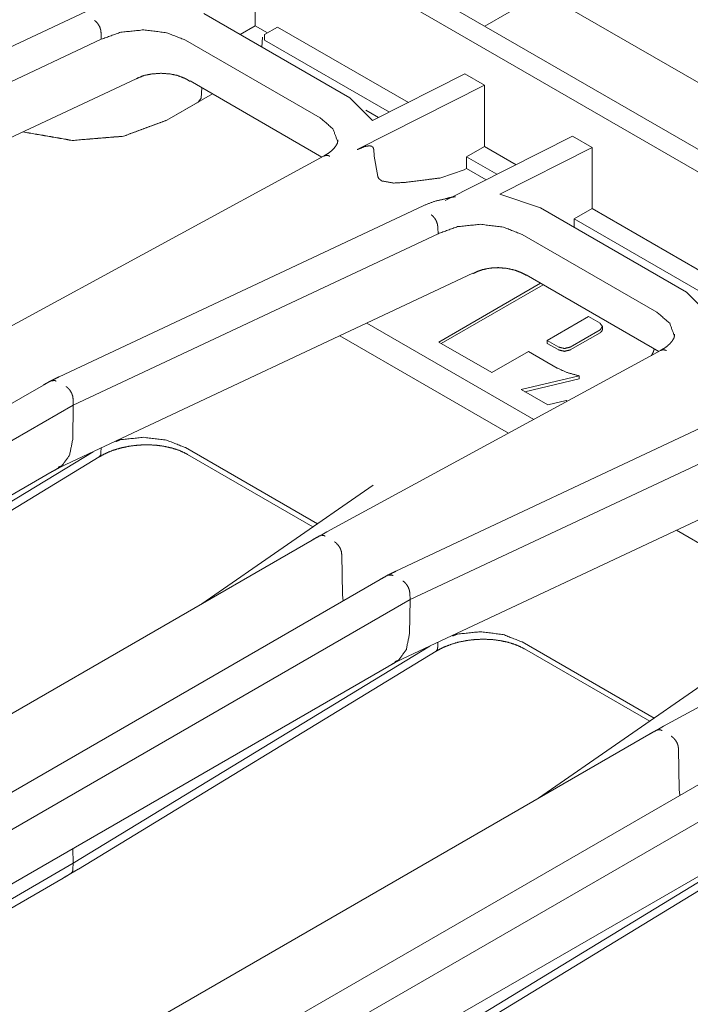
# Model space of a CAD drawing. Units: inches. Extents: x 0.56 to 9.71, y 2.86 to 7.28.
# Drawn here: x 8.25 to 8.49, y 3.73 to 4.08 of the extents above; entities that cross this region are included whole.
import ezdxf

# ---------------------------------------------------------------- set-up
doc = ezdxf.new("R2010")
doc.units = ezdxf.units.IN
doc.header["$MEASUREMENT"] = 0
doc.layers.add('1', color=7, linetype='Continuous', true_color=0xffffff)
doc.layers.add('Trimetric', color=7, linetype='Continuous', true_color=0xffffff)

msp = doc.modelspace()

# ---------------------------------------------------------------- linework, layer by layer
at = {"layer": '1', "color": 7, "linetype": 'Continuous', "lineweight": 13}
for p, q in [((8.08916, 4.25979), (9.62886, 3.37084)), ((8.33486, 4.07847), (8.33486, 4.1047)), ((8.49796, 4.03194), (8.3835, 4.09802)), ((8.41767, 4.07829), (8.43853, 4.09033)), ((8.43853, 4.09033), (8.51882, 4.04398)), ((8.27383, 4.08364), (8.14253, 4.02192)), ((8.36898, 4.05243), (8.31622, 4.08289)), ((8.32937, 4.0753), (8.33486, 4.07847)), ((8.33928, 4.07592), (8.33486, 4.07847)), ((8.3382, 4.07529), (8.34288, 4.078)), ((8.39011, 4.05073), (8.34288, 4.078)), ((8.14762, 4.01168), (8.27926, 4.07356)), ((8.27926, 4.07356), (8.2792, 4.07574)), ((8.2792, 4.07574), (8.2792, 4.07574)), ((8.35823, 4.04523), (8.30965, 4.07327)), ((8.33747, 4.07432), (8.33725, 4.07075)), ((8.3382, 4.07529), (8.3382, 4.07325)), ((8.38323, 4.04725), (8.3382, 4.07325)), ((8.14491, 3.99027), (8.29188, 4.05935)), ((8.31129, 4.05854), (8.35891, 4.03105)), ((8.41049, 4.06104), (8.3772, 4.0442)), ((8.41756, 4.05695), (8.41049, 4.06104)), ((8.31532, 4.05233), (8.31561, 4.05605)), ((8.37162, 4.03373), (8.41756, 4.05695)), ((8.41756, 4.05695), (8.41756, 4.03488)), ((8.31938, 4.05387), (8.30292, 4.04437)), ((8.31532, 4.05233), (8.31422, 4.0509)), ((8.3772, 4.0442), (8.36898, 4.05243)), ((8.31422, 4.0509), (8.30296, 4.0444)), ((8.37933, 4.04528), (8.37469, 4.04796)), ((8.40339, 4.01539), (8.44933, 4.03862)), ((8.44933, 4.03862), (8.4564, 4.03453)), ((8.37776, 4.03134), (8.37757, 4.03388)), ((8.41756, 4.03488), (8.41112, 4.03115)), ((8.42894, 4.02831), (8.41756, 4.03488)), ((8.4564, 4.03453), (8.4231, 4.0177)), ((8.4564, 4.01246), (8.4564, 4.03453)), ((8.35974, 4.0315), (8.23911, 3.96595)), ((8.37901, 4.02407), (8.37776, 4.03134)), ((8.41106, 4.02696), (8.41112, 4.03115)), ((8.42206, 4.02484), (8.41112, 4.03115)), ((8.40176, 4.02353), (8.41018, 4.02645)), ((8.41106, 4.02696), (8.41018, 4.02645)), ((8.41816, 4.02286), (8.41106, 4.02696)), ((8.43775, 4.01272), (8.4231, 4.0177)), ((8.39537, 4.01347), (8.26407, 3.95175)), ((8.49051, 3.98226), (8.43775, 4.01272)), ((8.44995, 4.00873), (8.4564, 4.01246)), ((8.51164, 3.98056), (8.4564, 4.01246)), ((8.44995, 4.00873), (8.44991, 4.0057)), ((8.50477, 3.97709), (8.44995, 4.00873)), ((8.4008, 4.00339), (8.40073, 4.00557)), ((8.40073, 4.00557), (8.40073, 4.00557)), ((8.4008, 4.00339), (8.26915, 3.94151)), ((8.47976, 3.97506), (8.43119, 4.0031)), ((8.26644, 3.9201), (8.41334, 3.98915)), ((8.4326, 3.9885), (8.48044, 3.96088)), ((8.43782, 3.98549), (8.40109, 3.96428)), ((8.40197, 3.96378), (8.4387, 3.98498)), ((8.49873, 3.97404), (8.49051, 3.98226)), ((8.45513, 3.97347), (8.4402, 3.96485)), ((8.45927, 3.97107), (8.45513, 3.97347)), ((8.43532, 3.93635), (8.37505, 3.97115)), ((8.46013, 3.96886), (8.46013, 3.96988)), ((8.36531, 3.96657), (8.42621, 3.93141)), ((8.45927, 3.96868), (8.44849, 3.96246)), ((8.44849, 3.96144), (8.45927, 3.96766)), ((8.40109, 3.96428), (8.42015, 3.95328)), ((8.4402, 3.96383), (8.4402, 3.96485)), ((8.44435, 3.96246), (8.4402, 3.96485)), ((8.4402, 3.96383), (8.44435, 3.96144)), ((8.48127, 3.96133), (8.36065, 3.89578)), ((8.42015, 3.95328), (8.4334, 3.96093)), ((8.4438, 3.95492), (8.4334, 3.96093)), ((8.45169, 3.95209), (8.43084, 3.94711)), ((8.45169, 3.95107), (8.45169, 3.95209)), ((8.25837, 3.94878), (8.05174, 3.82948)), ((8.43209, 3.94638), (8.45169, 3.95107)), ((8.43084, 3.94711), (8.44042, 3.94158)), ((8.06079, 3.82122), (8.26916, 3.94153)), ((8.26915, 3.94151), (8.26896, 3.92912)), ((8.2691, 3.94366), (8.26916, 3.94153)), ((8.2691, 3.94366), (8.2691, 3.94366)), ((8.26916, 3.94153), (8.26915, 3.94151)), ((8.5169, 3.94331), (8.3856, 3.88159)), ((8.44708, 3.94314), (8.44042, 3.94158)), ((8.44743, 3.94294), (8.44708, 3.94314)), ((8.52233, 3.93322), (8.39068, 3.87134)), ((8.26896, 3.9291), (8.26896, 3.92912)), ((8.27628, 3.92472), (8.14757, 3.84633)), ((8.27915, 3.9244), (8.2792, 3.9261)), ((8.27915, 3.9244), (8.27915, 3.9244)), ((8.30961, 3.92622), (8.35726, 3.89871)), ((8.31041, 3.92374), (8.35567, 3.89761)), ((8.14947, 3.84427), (8.27854, 3.92288)), ((8.26381, 3.91882), (8.26644, 3.9201)), ((8.07248, 3.80839), (8.26153, 3.91754)), ((8.38798, 3.84993), (8.53492, 3.919)), ((8.37741, 3.91265), (8.31555, 3.86984)), ((8.36065, 3.89578), (8.3582, 3.89441)), ((8.48684, 3.8964), (8.54774, 3.86124)), ((8.35532, 3.8928), (8.14939, 3.77391)), ((8.60281, 3.89116), (8.48218, 3.82561)), ((8.36604, 3.88763), (8.36604, 3.88762)), ((8.36626, 3.87302), (8.36604, 3.88762)), ((8.3799, 3.87861), (8.17584, 3.76079)), ((8.3907, 3.87136), (8.39064, 3.87349)), ((8.39064, 3.87349), (8.39064, 3.87349)), ((8.18205, 3.7509), (8.3907, 3.87136)), ((8.36626, 3.87302), (8.36626, 3.87301)), ((8.36653, 3.87089), (8.36626, 3.87301)), ((8.3905, 3.85895), (8.39068, 3.87134)), ((8.39068, 3.87134), (8.3907, 3.87136)), ((8.3905, 3.85895), (8.39049, 3.85893)), ((8.40069, 3.85423), (8.40074, 3.85593)), ((8.43114, 3.85605), (8.4788, 3.82854)), ((8.2691, 3.77616), (8.39782, 3.85456)), ((8.271, 3.7741), (8.40007, 3.85272)), ((8.40069, 3.85423), (8.40069, 3.85423)), ((8.43194, 3.85357), (8.47721, 3.82744)), ((8.38535, 3.84865), (8.38798, 3.84993)), ((8.19374, 3.73806), (8.38306, 3.84737)), ((8.49893, 3.84247), (8.43708, 3.79967)), ((8.48218, 3.82561), (8.47973, 3.82424)), ((8.47686, 3.82263), (8.2712, 3.70389)), ((8.48758, 3.81746), (8.48758, 3.81745)), ((8.48779, 3.80285), (8.48758, 3.81745)), ((8.50144, 3.80844), (8.29481, 3.68914)), ((8.48779, 3.80285), (8.48779, 3.80284)), ((8.48806, 3.80072), (8.48779, 3.80284)), ((8.51223, 3.80119), (8.30386, 3.68089)), ((8.2691, 3.77616), (8.26902, 3.78153)), ((8.39064, 3.70599), (8.51935, 3.78439)), ((8.39254, 3.70394), (8.52161, 3.78255)), ((8.26912, 3.77616), (8.1976, 3.73487)), ((8.26905, 3.7741), (8.26912, 3.77616)), ((8.26905, 3.7741), (8.26905, 3.7741)), ((8.26912, 3.77616), (8.2691, 3.77616)), ((8.31554, 3.66805), (8.5046, 3.7772)), ((8.19991, 3.73297), (8.26552, 3.77084))]:
    msp.add_line(p, q, dxfattribs=at)
for points, knots in [([(8.27681, 4.08037), (8.27713, 4.08014), (8.27728, 4.08001), (8.27807, 4.07915), (8.27869, 4.07806), (8.27908, 4.07688), (8.2792, 4.07574)], [0, 0, 0.073066, 0.109548, 0.325818, 0.557287, 0.787443, 1, 1]), ([(8.30965, 4.07327), (8.30282, 4.07594), (8.29457, 4.07696), (8.28635, 4.07612), (8.27926, 4.07356)], [0, 0, 0.233215, 0.497547, 0.760408, 1, 1]), ([(8.29188, 4.0593), (8.29202, 4.05939), (8.29216, 4.05947), (8.29478, 4.06054), (8.29765, 4.06108), (8.30083, 4.06129), (8.30398, 4.06108), (8.30667, 4.06052), (8.30919, 4.05959), (8.31023, 4.05905), (8.31122, 4.05843)], [0, 0, 0.008065, 0.016112, 0.156523, 0.301129, 0.458865, 0.615196, 0.75121, 0.884451, 0.942388, 1, 1]), ([(8.25097, 4.04012), (8.26881, 4.03705), (8.28724, 4.03856), (8.30292, 4.04437)], [0, 0, 0.33954, 0.686333, 1, 1]), ([(8.30296, 4.0444), (8.28729, 4.03859), (8.26886, 4.03708), (8.25103, 4.04015)], [0, 0, 0.313677, 0.660454, 1, 1]), ([(8.36449, 4.03686), (8.36286, 4.04128), (8.35823, 4.04523)], [0, 0, 0.436976, 1, 1]), ([(8.36461, 4.03732), (8.36463, 4.03718), (8.36465, 4.03704), (8.36446, 4.03602), (8.36384, 4.03496), (8.36302, 4.03393), (8.36185, 4.03288), (8.36082, 4.03217), (8.35959, 4.03146)], [0, 0, 0.017502, 0.034831, 0.162602, 0.314532, 0.477005, 0.671272, 0.825871, 1, 1]), ([(8.37162, 4.03373), (8.37439, 4.03489), (8.37605, 4.03514), (8.37687, 4.03495), (8.37734, 4.03456), (8.37754, 4.03407), (8.37757, 4.03388)], [0, 0, 0.437761, 0.682014, 0.805606, 0.895107, 0.971866, 1, 1]), ([(8.35962, 4.03141), (8.3603, 4.03167), (8.36118, 4.03158), (8.36135, 4.03152), (8.3617, 4.03135)], [0, 0, 0.33268, 0.740953, 0.822365, 1, 1]), ([(8.40176, 4.02353), (8.3971, 4.02295), (8.38933, 4.02194), (8.38471, 4.02169), (8.38044, 4.02247), (8.37942, 4.02328), (8.37901, 4.02407)], [0, 0, 0.198409, 0.529174, 0.724351, 0.907685, 0.96254, 1, 1]), ([(8.40364, 4.01605), (8.39927, 4.01501), (8.39537, 4.01347)], [0, 0, 0.517196, 1, 1]), ([(8.40705, 4.01674), (8.40529, 4.01649), (8.40364, 4.01605)], [0, 0, 0.510726, 1, 1]), ([(8.40073, 4.00557), (8.40062, 4.00672), (8.40022, 4.0079), (8.3996, 4.00898), (8.39882, 4.00985), (8.39866, 4.00997), (8.39834, 4.0102)], [0, 0, 0.212557, 0.442713, 0.674182, 0.890452, 0.926934, 1, 1]), ([(8.43119, 4.0031), (8.42436, 4.00577), (8.41611, 4.00679), (8.40788, 4.00595), (8.4008, 4.00339)], [0, 0, 0.233215, 0.497547, 0.760408, 1, 1]), ([(8.41344, 3.98901), (8.41512, 3.98982), (8.41687, 3.99043), (8.41968, 3.991), (8.42259, 3.99115), (8.42562, 3.99089), (8.42854, 3.99023), (8.43063, 3.98945), (8.43262, 3.98843)], [0, 0, 0.093195, 0.185859, 0.329419, 0.475014, 0.626939, 0.776548, 0.888149, 1, 1]), ([(8.48603, 3.96669), (8.48439, 3.97112), (8.47976, 3.97506)], [0, 0, 0.436976, 1, 1]), ([(8.45927, 3.96766), (8.45991, 3.96821), (8.46013, 3.96886)], [0, 0, 0.550451, 1, 1]), ([(8.48614, 3.96715), (8.48617, 3.96701), (8.48618, 3.96687), (8.486, 3.96586), (8.48538, 3.96479), (8.48455, 3.96377), (8.48338, 3.96271), (8.48235, 3.962), (8.48113, 3.9613)], [0, 0, 0.017502, 0.034881, 0.162651, 0.314537, 0.477008, 0.671274, 0.825872, 1, 1]), ([(8.47883, 3.96182), (8.47845, 3.96064), (8.47788, 3.95948)], [0, 0, 0.489977, 1, 1]), ([(8.48116, 3.96124), (8.48183, 3.96151), (8.48271, 3.96141), (8.48288, 3.96135), (8.48323, 3.96119)], [0, 0, 0.33268, 0.740953, 0.822365, 1, 1]), ([(8.26406, 3.95175), (8.26263, 3.95107), (8.26119, 3.95035)], [0, 0, 0.498184, 1, 1]), ([(8.45169, 3.95209), (8.44747, 3.95325), (8.4438, 3.95492)], [0, 0, 0.520806, 1, 1]), ([(8.26122, 3.95037), (8.2598, 3.94959), (8.25837, 3.94878)], [0, 0, 0.497948, 1, 1]), ([(8.26303, 3.95015), (8.26293, 3.95021), (8.2625, 3.9504), (8.26121, 3.95031)], [0, 0, 0.063065, 0.311324, 1, 1]), ([(8.2691, 3.94366), (8.26895, 3.94479), (8.26853, 3.94595), (8.26787, 3.94702), (8.26706, 3.94787), (8.26669, 3.94815), (8.26658, 3.94822)], [0, 0, 0.210827, 0.440435, 0.67253, 0.890482, 0.976534, 1, 1]), ([(8.26375, 3.9191), (8.26505, 3.91964), (8.26783, 3.92351), (8.26896, 3.9291)], [0, 0, 0.118202, 0.519248, 1, 1]), ([(8.27854, 3.92283), (8.27993, 3.92364), (8.28141, 3.92437), (8.28392, 3.92535), (8.28663, 3.92614), (8.28963, 3.92674), (8.29271, 3.92711), (8.29583, 3.92722), (8.29891, 3.92708), (8.30189, 3.92668), (8.3047, 3.92606), (8.30726, 3.92524), (8.30958, 3.92419), (8.31001, 3.92395), (8.31043, 3.92371)], [0, 0, 0.048336, 0.098102, 0.179122, 0.263832, 0.355855, 0.449395, 0.54313, 0.636024, 0.726401, 0.813165, 0.893935, 0.970443, 0.985276, 1, 1]), ([(8.28448, 3.92841), (8.2863, 3.92907), (8.29453, 3.92991), (8.30278, 3.92889), (8.30961, 3.92622)], [0, 0, 0.074852, 0.394658, 0.716297, 1, 1]), ([(8.27915, 3.9244), (8.27904, 3.92353), (8.27852, 3.92291)], [0, 0, 0.520882, 1, 1]), ([(8.26153, 3.91754), (8.26281, 3.91826), (8.26408, 3.91897)], [0, 0, 0.502773, 1, 1]), ([(8.35824, 3.89443), (8.35678, 3.89363), (8.35532, 3.8928)], [0, 0, 0.497899, 1, 1]), ([(8.35821, 3.89436), (8.35873, 3.89457), (8.35959, 3.89446), (8.35998, 3.89429), (8.36009, 3.89423)], [0, 0, 0.282857, 0.721545, 0.936044, 1, 1]), ([(8.36343, 3.89218), (8.36353, 3.89212), (8.36397, 3.89182), (8.3648, 3.89097), (8.36547, 3.8899), (8.3659, 3.88875), (8.36604, 3.88763)], [0, 0, 0.022555, 0.1199, 0.337796, 0.567744, 0.793459, 1, 1]), ([(8.3856, 3.88159), (8.38416, 3.8809), (8.38273, 3.88019)], [0, 0, 0.498184, 1, 1]), ([(8.38276, 3.8802), (8.38133, 3.87942), (8.3799, 3.87861)], [0, 0, 0.497948, 1, 1]), ([(8.38456, 3.87998), (8.38446, 3.88004), (8.38404, 3.88023), (8.38275, 3.88014)], [0, 0, 0.063038, 0.31119, 1, 1]), ([(8.39064, 3.87349), (8.39049, 3.87462), (8.39006, 3.87579), (8.38941, 3.87685), (8.3886, 3.87771), (8.38822, 3.87798), (8.38812, 3.87805)], [0, 0, 0.210827, 0.440435, 0.67253, 0.890482, 0.976534, 1, 1]), ([(8.40602, 3.85824), (8.40784, 3.8589), (8.41606, 3.85974), (8.42431, 3.85872), (8.43114, 3.85605)], [0, 0, 0.074852, 0.394658, 0.716297, 1, 1]), ([(8.38529, 3.84893), (8.38658, 3.84947), (8.38936, 3.85334), (8.39049, 3.85893)], [0, 0, 0.118213, 0.519255, 1, 1]), ([(8.40008, 3.85266), (8.40147, 3.85347), (8.40295, 3.85421), (8.40546, 3.85519), (8.40816, 3.85597), (8.41116, 3.85658), (8.41425, 3.85694), (8.41736, 3.85705), (8.42044, 3.85691), (8.42342, 3.85651), (8.42624, 3.85589), (8.42879, 3.85507), (8.43111, 3.85403), (8.43154, 3.85379), (8.43197, 3.85354)], [0, 0, 0.048336, 0.098102, 0.179122, 0.263832, 0.355855, 0.449395, 0.54313, 0.636024, 0.726401, 0.813165, 0.893935, 0.970443, 0.985276, 1, 1]), ([(8.40069, 3.85423), (8.40057, 3.85337), (8.40006, 3.85275)], [0, 0, 0.521073, 1, 1]), ([(8.38306, 3.84737), (8.38434, 3.8481), (8.38561, 3.8488)], [0, 0, 0.502773, 1, 1]), ([(8.47977, 3.82426), (8.47831, 3.82346), (8.47686, 3.82263)], [0, 0, 0.498007, 1, 1]), ([(8.47974, 3.8242), (8.48026, 3.8244), (8.48112, 3.82429), (8.48151, 3.82412), (8.48162, 3.82406)], [0, 0, 0.282857, 0.721545, 0.936044, 1, 1]), ([(8.48496, 3.82202), (8.48507, 3.82195), (8.4855, 3.82165), (8.48634, 3.8208), (8.48701, 3.81973), (8.48743, 3.81858), (8.48758, 3.81746)], [0, 0, 0.022555, 0.1199, 0.337796, 0.567744, 0.793459, 1, 1]), ([(8.26831, 3.7725), (8.26965, 3.77329), (8.271, 3.7741)], [0, 0, 0.49839, 1, 1]), ([(8.26905, 3.7741), (8.26891, 3.77322), (8.26836, 3.77257)], [0, 0, 0.516501, 1, 1]), ([(8.26552, 3.77084), (8.26697, 3.7717), (8.26843, 3.77258)], [0, 0, 0.498033, 1, 1])]:
    msp.add_open_spline(points, degree=1, knots=knots, dxfattribs=at)
for points in [[(8.45927, 3.97107), (8.46013, 3.96988), (8.45927, 3.96868)], [(8.44849, 3.96246), (8.44642, 3.96196), (8.44435, 3.96246)], [(8.44435, 3.96144), (8.44642, 3.96094), (8.44849, 3.96144)]]:
    msp.add_open_spline(points, degree=1, dxfattribs=at)
at = {"layer": 'Trimetric', "color": 7, "linetype": 'Continuous', "lineweight": 13}
for p, q in [((8.08916, 4.25979), (9.62886, 3.37084)), ((8.33486, 4.07847), (8.33486, 4.1047)), ((8.49796, 4.03194), (8.3835, 4.09802)), ((8.41767, 4.07829), (8.43853, 4.09033)), ((8.43853, 4.09033), (8.51882, 4.04398)), ((8.27383, 4.08364), (8.14253, 4.02192)), ((8.36898, 4.05243), (8.31622, 4.08289)), ((8.32937, 4.0753), (8.33486, 4.07847)), ((8.33928, 4.07592), (8.33486, 4.07847)), ((8.3382, 4.07529), (8.34288, 4.078)), ((8.39011, 4.05073), (8.34288, 4.078)), ((8.14762, 4.01168), (8.27926, 4.07356)), ((8.27926, 4.07356), (8.2792, 4.07574)), ((8.2792, 4.07574), (8.2792, 4.07574)), ((8.35823, 4.04523), (8.30965, 4.07327)), ((8.33747, 4.07432), (8.33725, 4.07075)), ((8.3382, 4.07529), (8.3382, 4.07325)), ((8.38323, 4.04725), (8.3382, 4.07325)), ((8.14491, 3.99027), (8.29188, 4.05935)), ((8.31129, 4.05854), (8.35891, 4.03105)), ((8.41049, 4.06104), (8.3772, 4.0442)), ((8.41756, 4.05695), (8.41049, 4.06104)), ((8.31532, 4.05233), (8.31561, 4.05605)), ((8.37162, 4.03373), (8.41756, 4.05695)), ((8.41756, 4.05695), (8.41756, 4.03488)), ((8.31938, 4.05387), (8.30292, 4.04437)), ((8.31532, 4.05233), (8.31422, 4.0509)), ((8.3772, 4.0442), (8.36898, 4.05243)), ((8.31422, 4.0509), (8.30296, 4.0444)), ((8.37933, 4.04528), (8.37469, 4.04796)), ((8.40339, 4.01539), (8.44933, 4.03862)), ((8.44933, 4.03862), (8.4564, 4.03453)), ((8.37776, 4.03134), (8.37757, 4.03388)), ((8.41756, 4.03488), (8.41112, 4.03115)), ((8.42894, 4.02831), (8.41756, 4.03488)), ((8.4564, 4.03453), (8.4231, 4.0177)), ((8.4564, 4.01246), (8.4564, 4.03453)), ((8.35974, 4.0315), (8.23911, 3.96595)), ((8.37901, 4.02407), (8.37776, 4.03134)), ((8.41106, 4.02696), (8.41112, 4.03115)), ((8.42206, 4.02484), (8.41112, 4.03115)), ((8.40176, 4.02353), (8.41018, 4.02645)), ((8.41106, 4.02696), (8.41018, 4.02645)), ((8.41816, 4.02286), (8.41106, 4.02696)), ((8.43775, 4.01272), (8.4231, 4.0177)), ((8.39537, 4.01347), (8.26407, 3.95175)), ((8.49051, 3.98226), (8.43775, 4.01272)), ((8.44995, 4.00873), (8.4564, 4.01246)), ((8.51164, 3.98056), (8.4564, 4.01246)), ((8.44995, 4.00873), (8.44991, 4.0057)), ((8.50477, 3.97709), (8.44995, 4.00873)), ((8.4008, 4.00339), (8.40073, 4.00557)), ((8.40073, 4.00557), (8.40073, 4.00557)), ((8.4008, 4.00339), (8.26915, 3.94151)), ((8.47976, 3.97506), (8.43119, 4.0031)), ((8.26644, 3.9201), (8.41334, 3.98915)), ((8.4326, 3.9885), (8.48044, 3.96088)), ((8.43782, 3.98549), (8.40109, 3.96428)), ((8.40197, 3.96378), (8.4387, 3.98498)), ((8.49873, 3.97404), (8.49051, 3.98226)), ((8.45513, 3.97347), (8.4402, 3.96485)), ((8.45927, 3.97107), (8.45513, 3.97347)), ((8.43532, 3.93635), (8.37505, 3.97115)), ((8.46013, 3.96886), (8.46013, 3.96988)), ((8.36531, 3.96657), (8.42621, 3.93141)), ((8.45927, 3.96868), (8.44849, 3.96246)), ((8.44849, 3.96144), (8.45927, 3.96766)), ((8.40109, 3.96428), (8.42015, 3.95328)), ((8.4402, 3.96383), (8.4402, 3.96485)), ((8.44435, 3.96246), (8.4402, 3.96485)), ((8.4402, 3.96383), (8.44435, 3.96144)), ((8.48127, 3.96133), (8.36065, 3.89578)), ((8.42015, 3.95328), (8.4334, 3.96093)), ((8.4438, 3.95492), (8.4334, 3.96093)), ((8.45169, 3.95209), (8.43084, 3.94711)), ((8.45169, 3.95107), (8.45169, 3.95209)), ((8.25837, 3.94878), (8.05174, 3.82948)), ((8.43209, 3.94638), (8.45169, 3.95107)), ((8.43084, 3.94711), (8.44042, 3.94158)), ((8.06079, 3.82122), (8.26916, 3.94153)), ((8.26915, 3.94151), (8.26896, 3.92912)), ((8.2691, 3.94366), (8.26916, 3.94153)), ((8.2691, 3.94366), (8.2691, 3.94366)), ((8.26916, 3.94153), (8.26915, 3.94151)), ((8.5169, 3.94331), (8.3856, 3.88159)), ((8.44708, 3.94314), (8.44042, 3.94158)), ((8.44743, 3.94294), (8.44708, 3.94314)), ((8.52233, 3.93322), (8.39068, 3.87134)), ((8.26896, 3.9291), (8.26896, 3.92912)), ((8.27628, 3.92472), (8.14757, 3.84633)), ((8.27915, 3.9244), (8.2792, 3.9261)), ((8.27915, 3.9244), (8.27915, 3.9244)), ((8.30961, 3.92622), (8.35726, 3.89871)), ((8.31041, 3.92374), (8.35567, 3.89761)), ((8.14947, 3.84427), (8.27854, 3.92288)), ((8.26381, 3.91882), (8.26644, 3.9201)), ((8.07248, 3.80839), (8.26153, 3.91754)), ((8.38798, 3.84993), (8.53492, 3.919)), ((8.37741, 3.91265), (8.31555, 3.86984)), ((8.36065, 3.89578), (8.3582, 3.89441)), ((8.48684, 3.8964), (8.54774, 3.86124)), ((8.35532, 3.8928), (8.14939, 3.77391)), ((8.60281, 3.89116), (8.48218, 3.82561)), ((8.36604, 3.88763), (8.36604, 3.88762)), ((8.36626, 3.87302), (8.36604, 3.88762)), ((8.3799, 3.87861), (8.17584, 3.76079)), ((8.3907, 3.87136), (8.39064, 3.87349)), ((8.39064, 3.87349), (8.39064, 3.87349)), ((8.18205, 3.7509), (8.3907, 3.87136)), ((8.36626, 3.87302), (8.36626, 3.87301)), ((8.36653, 3.87089), (8.36626, 3.87301)), ((8.3905, 3.85895), (8.39068, 3.87134)), ((8.39068, 3.87134), (8.3907, 3.87136)), ((8.3905, 3.85895), (8.39049, 3.85893)), ((8.40069, 3.85423), (8.40074, 3.85593)), ((8.43114, 3.85605), (8.4788, 3.82854)), ((8.2691, 3.77616), (8.39782, 3.85456)), ((8.271, 3.7741), (8.40007, 3.85272)), ((8.40069, 3.85423), (8.40069, 3.85423)), ((8.43194, 3.85357), (8.47721, 3.82744)), ((8.38535, 3.84865), (8.38798, 3.84993)), ((8.19374, 3.73806), (8.38306, 3.84737)), ((8.49893, 3.84247), (8.43708, 3.79967)), ((8.48218, 3.82561), (8.47973, 3.82424)), ((8.47686, 3.82263), (8.2712, 3.70389)), ((8.48758, 3.81746), (8.48758, 3.81745)), ((8.48779, 3.80285), (8.48758, 3.81745)), ((8.50144, 3.80844), (8.29481, 3.68914)), ((8.48779, 3.80285), (8.48779, 3.80284)), ((8.48806, 3.80072), (8.48779, 3.80284)), ((8.51223, 3.80119), (8.30386, 3.68089)), ((8.2691, 3.77616), (8.26902, 3.78153)), ((8.39064, 3.70599), (8.51935, 3.78439)), ((8.39254, 3.70394), (8.52161, 3.78255)), ((8.26912, 3.77616), (8.1976, 3.73487)), ((8.26905, 3.7741), (8.26912, 3.77616)), ((8.26905, 3.7741), (8.26905, 3.7741)), ((8.26912, 3.77616), (8.2691, 3.77616)), ((8.31554, 3.66805), (8.5046, 3.7772)), ((8.19991, 3.73297), (8.26552, 3.77084))]:
    msp.add_line(p, q, dxfattribs=at)
for points, knots in [([(8.27681, 4.08037), (8.27713, 4.08014), (8.27728, 4.08001), (8.27807, 4.07915), (8.27869, 4.07806), (8.27908, 4.07688), (8.2792, 4.07574)], [0, 0, 0.073066, 0.109548, 0.325818, 0.557287, 0.787443, 1, 1]), ([(8.30965, 4.07327), (8.30282, 4.07594), (8.29457, 4.07696), (8.28635, 4.07612), (8.27926, 4.07356)], [0, 0, 0.233215, 0.497547, 0.760408, 1, 1]), ([(8.29188, 4.0593), (8.29202, 4.05939), (8.29216, 4.05947), (8.29478, 4.06054), (8.29765, 4.06108), (8.30083, 4.06129), (8.30398, 4.06108), (8.30667, 4.06052), (8.30919, 4.05959), (8.31023, 4.05905), (8.31122, 4.05843)], [0, 0, 0.008065, 0.016112, 0.156523, 0.301129, 0.458865, 0.615196, 0.75121, 0.884451, 0.942388, 1, 1]), ([(8.25097, 4.04012), (8.26881, 4.03705), (8.28724, 4.03856), (8.30292, 4.04437)], [0, 0, 0.33954, 0.686333, 1, 1]), ([(8.30296, 4.0444), (8.28729, 4.03859), (8.26886, 4.03708), (8.25103, 4.04015)], [0, 0, 0.313677, 0.660454, 1, 1]), ([(8.36449, 4.03686), (8.36286, 4.04128), (8.35823, 4.04523)], [0, 0, 0.436976, 1, 1]), ([(8.36461, 4.03732), (8.36463, 4.03718), (8.36465, 4.03704), (8.36446, 4.03602), (8.36384, 4.03496), (8.36302, 4.03393), (8.36185, 4.03288), (8.36082, 4.03217), (8.35959, 4.03146)], [0, 0, 0.017502, 0.034831, 0.162602, 0.314532, 0.477005, 0.671272, 0.825871, 1, 1]), ([(8.37162, 4.03373), (8.37439, 4.03489), (8.37605, 4.03514), (8.37687, 4.03495), (8.37734, 4.03456), (8.37754, 4.03407), (8.37757, 4.03388)], [0, 0, 0.437761, 0.682014, 0.805606, 0.895107, 0.971866, 1, 1]), ([(8.35962, 4.03141), (8.3603, 4.03167), (8.36118, 4.03158), (8.36135, 4.03152), (8.3617, 4.03135)], [0, 0, 0.33268, 0.740953, 0.822365, 1, 1]), ([(8.40176, 4.02353), (8.3971, 4.02295), (8.38933, 4.02194), (8.38471, 4.02169), (8.38044, 4.02247), (8.37942, 4.02328), (8.37901, 4.02407)], [0, 0, 0.198409, 0.529174, 0.724351, 0.907685, 0.96254, 1, 1]), ([(8.40364, 4.01605), (8.39927, 4.01501), (8.39537, 4.01347)], [0, 0, 0.517196, 1, 1]), ([(8.40705, 4.01674), (8.40529, 4.01649), (8.40364, 4.01605)], [0, 0, 0.510726, 1, 1]), ([(8.40073, 4.00557), (8.40062, 4.00672), (8.40022, 4.0079), (8.3996, 4.00898), (8.39882, 4.00985), (8.39866, 4.00997), (8.39834, 4.0102)], [0, 0, 0.212557, 0.442713, 0.674182, 0.890452, 0.926934, 1, 1]), ([(8.43119, 4.0031), (8.42436, 4.00577), (8.41611, 4.00679), (8.40788, 4.00595), (8.4008, 4.00339)], [0, 0, 0.233215, 0.497547, 0.760408, 1, 1]), ([(8.41344, 3.98901), (8.41512, 3.98982), (8.41687, 3.99043), (8.41968, 3.991), (8.42259, 3.99115), (8.42562, 3.99089), (8.42854, 3.99023), (8.43063, 3.98945), (8.43262, 3.98843)], [0, 0, 0.093195, 0.185859, 0.329419, 0.475014, 0.626939, 0.776548, 0.888149, 1, 1]), ([(8.48603, 3.96669), (8.48439, 3.97112), (8.47976, 3.97506)], [0, 0, 0.436976, 1, 1]), ([(8.45927, 3.96766), (8.45991, 3.96821), (8.46013, 3.96886)], [0, 0, 0.550451, 1, 1]), ([(8.48614, 3.96715), (8.48617, 3.96701), (8.48618, 3.96687), (8.486, 3.96586), (8.48538, 3.96479), (8.48455, 3.96377), (8.48338, 3.96271), (8.48235, 3.962), (8.48113, 3.9613)], [0, 0, 0.017502, 0.034881, 0.162651, 0.314537, 0.477008, 0.671274, 0.825872, 1, 1]), ([(8.47883, 3.96182), (8.47845, 3.96064), (8.47788, 3.95948)], [0, 0, 0.489977, 1, 1]), ([(8.48116, 3.96124), (8.48183, 3.96151), (8.48271, 3.96141), (8.48288, 3.96135), (8.48323, 3.96119)], [0, 0, 0.33268, 0.740953, 0.822365, 1, 1]), ([(8.26406, 3.95175), (8.26263, 3.95107), (8.26119, 3.95035)], [0, 0, 0.498184, 1, 1]), ([(8.45169, 3.95209), (8.44747, 3.95325), (8.4438, 3.95492)], [0, 0, 0.520806, 1, 1]), ([(8.26122, 3.95037), (8.2598, 3.94959), (8.25837, 3.94878)], [0, 0, 0.497948, 1, 1]), ([(8.26303, 3.95015), (8.26293, 3.95021), (8.2625, 3.9504), (8.26121, 3.95031)], [0, 0, 0.063065, 0.311324, 1, 1]), ([(8.2691, 3.94366), (8.26895, 3.94479), (8.26853, 3.94595), (8.26787, 3.94702), (8.26706, 3.94787), (8.26669, 3.94815), (8.26658, 3.94822)], [0, 0, 0.210827, 0.440435, 0.67253, 0.890482, 0.976534, 1, 1]), ([(8.26375, 3.9191), (8.26505, 3.91964), (8.26783, 3.92351), (8.26896, 3.9291)], [0, 0, 0.118202, 0.519248, 1, 1]), ([(8.27854, 3.92283), (8.27993, 3.92364), (8.28141, 3.92437), (8.28392, 3.92535), (8.28663, 3.92614), (8.28963, 3.92674), (8.29271, 3.92711), (8.29583, 3.92722), (8.29891, 3.92708), (8.30189, 3.92668), (8.3047, 3.92606), (8.30726, 3.92524), (8.30958, 3.92419), (8.31001, 3.92395), (8.31043, 3.92371)], [0, 0, 0.048336, 0.098102, 0.179122, 0.263832, 0.355855, 0.449395, 0.54313, 0.636024, 0.726401, 0.813165, 0.893935, 0.970443, 0.985276, 1, 1]), ([(8.28448, 3.92841), (8.2863, 3.92907), (8.29453, 3.92991), (8.30278, 3.92889), (8.30961, 3.92622)], [0, 0, 0.074852, 0.394658, 0.716297, 1, 1]), ([(8.27915, 3.9244), (8.27904, 3.92353), (8.27852, 3.92291)], [0, 0, 0.520882, 1, 1]), ([(8.26153, 3.91754), (8.26281, 3.91826), (8.26408, 3.91897)], [0, 0, 0.502773, 1, 1]), ([(8.35824, 3.89443), (8.35678, 3.89363), (8.35532, 3.8928)], [0, 0, 0.497899, 1, 1]), ([(8.35821, 3.89436), (8.35873, 3.89457), (8.35959, 3.89446), (8.35998, 3.89429), (8.36009, 3.89423)], [0, 0, 0.282857, 0.721545, 0.936044, 1, 1]), ([(8.36343, 3.89218), (8.36353, 3.89212), (8.36397, 3.89182), (8.3648, 3.89097), (8.36547, 3.8899), (8.3659, 3.88875), (8.36604, 3.88763)], [0, 0, 0.022555, 0.1199, 0.337796, 0.567744, 0.793459, 1, 1]), ([(8.3856, 3.88159), (8.38416, 3.8809), (8.38273, 3.88019)], [0, 0, 0.498184, 1, 1]), ([(8.38276, 3.8802), (8.38133, 3.87942), (8.3799, 3.87861)], [0, 0, 0.497948, 1, 1]), ([(8.38456, 3.87998), (8.38446, 3.88004), (8.38404, 3.88023), (8.38275, 3.88014)], [0, 0, 0.063038, 0.31119, 1, 1]), ([(8.39064, 3.87349), (8.39049, 3.87462), (8.39006, 3.87579), (8.38941, 3.87685), (8.3886, 3.87771), (8.38822, 3.87798), (8.38812, 3.87805)], [0, 0, 0.210827, 0.440435, 0.67253, 0.890482, 0.976534, 1, 1]), ([(8.40602, 3.85824), (8.40784, 3.8589), (8.41606, 3.85974), (8.42431, 3.85872), (8.43114, 3.85605)], [0, 0, 0.074852, 0.394658, 0.716297, 1, 1]), ([(8.38529, 3.84893), (8.38658, 3.84947), (8.38936, 3.85334), (8.39049, 3.85893)], [0, 0, 0.118213, 0.519255, 1, 1]), ([(8.40008, 3.85266), (8.40147, 3.85347), (8.40295, 3.85421), (8.40546, 3.85519), (8.40816, 3.85597), (8.41116, 3.85658), (8.41425, 3.85694), (8.41736, 3.85705), (8.42044, 3.85691), (8.42342, 3.85651), (8.42624, 3.85589), (8.42879, 3.85507), (8.43111, 3.85403), (8.43154, 3.85379), (8.43197, 3.85354)], [0, 0, 0.048336, 0.098102, 0.179122, 0.263832, 0.355855, 0.449395, 0.54313, 0.636024, 0.726401, 0.813165, 0.893935, 0.970443, 0.985276, 1, 1]), ([(8.40069, 3.85423), (8.40057, 3.85337), (8.40006, 3.85275)], [0, 0, 0.521073, 1, 1]), ([(8.38306, 3.84737), (8.38434, 3.8481), (8.38561, 3.8488)], [0, 0, 0.502773, 1, 1]), ([(8.47977, 3.82426), (8.47831, 3.82346), (8.47686, 3.82263)], [0, 0, 0.498007, 1, 1]), ([(8.47974, 3.8242), (8.48026, 3.8244), (8.48112, 3.82429), (8.48151, 3.82412), (8.48162, 3.82406)], [0, 0, 0.282857, 0.721545, 0.936044, 1, 1]), ([(8.48496, 3.82202), (8.48507, 3.82195), (8.4855, 3.82165), (8.48634, 3.8208), (8.48701, 3.81973), (8.48743, 3.81858), (8.48758, 3.81746)], [0, 0, 0.022555, 0.1199, 0.337796, 0.567744, 0.793459, 1, 1]), ([(8.26831, 3.7725), (8.26965, 3.77329), (8.271, 3.7741)], [0, 0, 0.49839, 1, 1]), ([(8.26905, 3.7741), (8.26891, 3.77322), (8.26836, 3.77257)], [0, 0, 0.516501, 1, 1]), ([(8.26552, 3.77084), (8.26697, 3.7717), (8.26843, 3.77258)], [0, 0, 0.498033, 1, 1])]:
    msp.add_open_spline(points, degree=1, knots=knots, dxfattribs=at)
for points in [[(8.45927, 3.97107), (8.46013, 3.96988), (8.45927, 3.96868)], [(8.44849, 3.96246), (8.44642, 3.96196), (8.44435, 3.96246)], [(8.44435, 3.96144), (8.44642, 3.96094), (8.44849, 3.96144)]]:
    msp.add_open_spline(points, degree=1, dxfattribs=at)

doc.saveas('drawing.dxf')
